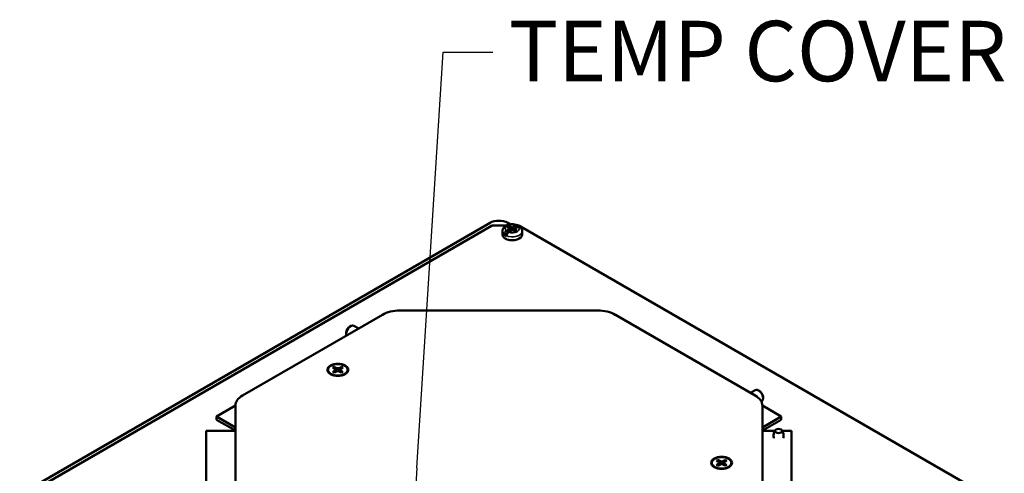
# Paper-space layout 'Layout1' of a CAD drawing. Units: inches. Extents: x 0 to 16.4, y 0 to 10.4.
# Drawn here: x 9.8 to 11.7, y 1.7 to 2.6 of the extents above; entities that cross this region are included whole.
import ezdxf

# ---------------------------------------------------------------- set-up
doc = ezdxf.new("R2010")
doc.units = ezdxf.units.IN
doc.header["$MEASUREMENT"] = 0
for name, color, linetype, lineweight in [('Symbol (ANSI)', 7, 'Continuous', 25), ('Visible (ANSI)', 7, 'Continuous', 50), ('Visible Narrow (ANSI)', 7, 'Continuous', 35)]:
    doc.layers.add(name, color=color, linetype=linetype, lineweight=lineweight)
doc.layers.add('Viewport1ForCustomObjects_0', color=7, linetype='Continuous')
doc.layers.add('Viewport6ForCustomObjects_0', color=7, linetype='Continuous')
doc.styles.get("Standard").update_dxf_attribs({"font": 'tahoma.ttf'})

# ---------------------------------------------------------------- blocks, each defined once
blk = doc.blocks.new('CustomObjectsInViewport6_0')
at = {"layer": 'Visible (ANSI)'}
for p, q in [((-10017.564, -10006.392), (-10010.097, -10002.081)), ((-10017.384, -10006.347), (-10010.065, -10002.121)), ((-10010.065, -10002.121), (-10009.832, -10002.121)), ((-10009.838, -10002.21), (-10009.786, -10002.18)), ((-10009.791, -10002.164), (-10009.819, -10002.148)), ((-10009.814, -10002.081), (-10009.773, -10002.105)), ((-10009.792, -10002.132), (-10009.764, -10002.149)), ((-10009.784, -10002.176), (-10009.791, -10002.164)), ((-10009.786, -10002.18), (-10009.784, -10002.176)), ((-10009.786, -10002.18), (-10009.78, -10002.217)), ((-10009.784, -10002.176), (-10009.779, -10002.216)), ((-10009.764, -10002.149), (-10009.764, -10002.207)), ((-10009.764, -10002.149), (-10009.744, -10002.153)), ((-10009.744, -10002.153), (-10009.737, -10002.151)), ((-10009.744, -10002.197), (-10009.737, -10002.151)), ((-10009.744, -10002.153), (-10009.744, -10002.199)), ((-10009.704, -10002.174), (-10009.744, -10002.197)), ((-10009.737, -10002.151), (-10009.685, -10002.121)), ((-10009.715, -10002.188), (-10009.724, -10002.193)), ((-10009.705, -10002.176), (-10009.708, -10002.212)), ((-10009.702, -10002.172), (-10009.705, -10002.176)), ((-10009.705, -10002.176), (-10009.697, -10002.187)), ((-10009.65, -10002.142), (-10009.702, -10002.172)), ((-10009.697, -10002.187), (-10009.7, -10002.217)), ((-10009.697, -10002.187), (-10009.669, -10002.204)), ((-10009.658, -10002.121), (-10009.641, -10002.121)), ((-10009.652, -10002.14), (-10009.652, -10002.143)), ((-10009.641, -10002.121), (-10002.528, -10006.228)), ((-10009.901, -10002.213), (-10009.901, -10002.266)), ((-10009.813, -10002.237), (-10009.871, -10002.271)), ((-10009.871, -10002.271), (-10009.871, -10002.267)), ((-10009.836, -10002.287), (-10009.836, -10002.291)), ((-10009.751, -10002.2), (-10009.803, -10002.23)), ((-10009.744, -10002.199), (-10009.751, -10002.2)), ((-10009.724, -10002.193), (-10009.744, -10002.197)), ((-10009.724, -10002.203), (-10009.744, -10002.199)), ((-10009.724, -10002.193), (-10009.724, -10002.203)), ((-10009.696, -10002.219), (-10009.724, -10002.203)), ((-10009.587, -10002.213), (-10009.587, -10002.266)), ((-10014.024, -10004.821), (-10011.804, -10003.54)), ((-10011.526, -10003.473), (-10008.386, -10003.473)), ((-10008.107, -10003.54), (-10005.887, -10004.821)), ((-10012.324, -10003.727), (-10012.309, -10003.719)), ((-10012.258, -10003.713), (-10012.182, -10003.758)), ((-10012.382, -10003.827), (-10012.382, -10003.843)), ((-10012.565, -10004.366), (-10012.533, -10004.385)), ((-10012.493, -10004.385), (-10012.46, -10004.366)), ((-10012.601, -10004.494), (-10012.636, -10004.468)), ((-10012.561, -10004.401), (-10012.593, -10004.382)), ((-10012.593, -10004.443), (-10012.561, -10004.424)), ((-10012.533, -10004.44), (-10012.565, -10004.459)), ((-10012.553, -10004.412), (-10012.561, -10004.401)), ((-10012.561, -10004.424), (-10012.553, -10004.412)), ((-10012.561, -10004.424), (-10012.557, -10004.454)), ((-10012.553, -10004.412), (-10012.549, -10004.45)), ((-10012.533, -10004.385), (-10012.513, -10004.389)), ((-10012.533, -10004.385), (-10012.533, -10004.44)), ((-10012.513, -10004.436), (-10012.533, -10004.44)), ((-10012.513, -10004.389), (-10012.493, -10004.385)), ((-10012.513, -10004.389), (-10012.513, -10004.436)), ((-10012.493, -10004.44), (-10012.513, -10004.436)), ((-10012.493, -10004.385), (-10012.493, -10004.44)), ((-10012.46, -10004.459), (-10012.493, -10004.44)), ((-10012.472, -10004.412), (-10012.476, -10004.45)), ((-10012.465, -10004.401), (-10012.472, -10004.412)), ((-10012.472, -10004.412), (-10012.465, -10004.424)), ((-10012.465, -10004.424), (-10012.468, -10004.454)), ((-10012.432, -10004.382), (-10012.465, -10004.401)), ((-10012.465, -10004.424), (-10012.432, -10004.443)), ((-10012.425, -10004.494), (-10012.39, -10004.468)), ((-10005.886, -10004.734), (-10005.962, -10004.778)), ((-10005.82, -10004.747), (-10005.835, -10004.739)), ((-10014.14, -10004.981), (-10014.438, -10005.153)), ((-10014.14, -10006.795), (-10014.14, -10004.982)), ((-10005.784, -10004.911), (-10005.79, -10004.914)), ((-10005.473, -10005.153), (-10005.772, -10004.981)), ((-10005.772, -10004.982), (-10005.772, -10006.795)), ((-10005.762, -10004.848), (-10005.762, -10004.864)), ((-10014.438, -10005.153), (-10014.438, -10005.205)), ((-10014.438, -10005.153), (-10014.14, -10005.326)), ((-10005.473, -10005.153), (-10005.772, -10005.326)), ((-10005.473, -10005.153), (-10005.473, -10005.205)), ((-10014.438, -10005.205), (-10014.14, -10005.378)), ((-10005.772, -10005.378), (-10005.473, -10005.205)), ((-10014.601, -10005.38), (-10014.14, -10005.38)), ((-10014.601, -10005.38), (-10014.601, -10007.336)), ((-10005.575, -10005.38), (-10005.772, -10005.38)), ((-10005.311, -10005.38), (-10005.457, -10005.38)), ((-10005.311, -10007.336), (-10005.311, -10005.38)), ((-10006.468, -10005.877), (-10006.501, -10005.858)), ((-10006.501, -10005.919), (-10006.468, -10005.9)), ((-10006.473, -10005.842), (-10006.44, -10005.861)), ((-10006.44, -10005.916), (-10006.473, -10005.935)), ((-10006.461, -10005.889), (-10006.468, -10005.877)), ((-10006.468, -10005.9), (-10006.461, -10005.889)), ((-10006.468, -10005.9), (-10006.465, -10005.93)), ((-10006.461, -10005.889), (-10006.457, -10005.926)), ((-10006.44, -10005.861), (-10006.42, -10005.865)), ((-10006.44, -10005.861), (-10006.44, -10005.916)), ((-10006.42, -10005.912), (-10006.44, -10005.916)), ((-10006.42, -10005.865), (-10006.4, -10005.861)), ((-10006.42, -10005.865), (-10006.42, -10005.912)), ((-10006.4, -10005.916), (-10006.42, -10005.912)), ((-10006.4, -10005.861), (-10006.368, -10005.842)), ((-10006.4, -10005.861), (-10006.4, -10005.916)), ((-10006.368, -10005.935), (-10006.4, -10005.916)), ((-10006.38, -10005.889), (-10006.384, -10005.926)), ((-10006.373, -10005.877), (-10006.38, -10005.889)), ((-10006.38, -10005.889), (-10006.373, -10005.9)), ((-10006.373, -10005.9), (-10006.376, -10005.93)), ((-10006.34, -10005.858), (-10006.373, -10005.877)), ((-10006.373, -10005.9), (-10006.34, -10005.919)), ((-10006.509, -10005.97), (-10006.543, -10005.944)), ((-10006.332, -10005.97), (-10006.297, -10005.944))]:
    blk.add_line(p, q, dxfattribs=at)
at = {"layer": 'Visible (ANSI)', "extrusion": (0, 0, -1)}
for centre, major_axis, start_param, end_param in [((-10009.956, -10002.163), (0.2, 0), 3.926991, 5.497787), ((-10009.744, -10002.176), (0.0893, 0), 3.712325, 4.141644), ((-10009.744, -10002.266), (0.157, 0), 0, 3.141593), ((-10009.744, -10002.218), (-0.157, 0), 5.339478, 5.656085), ((-10009.744, -10002.176), (-0.0893, 0), 3.712325, 4.141644), ((-10011.526, -10003.7), (0.394, 0), 3.926991, 4.712389), ((-10008.386, -10003.7), (0.394, 0), 4.712389, 5.497787), ((-10012.309, -10003.802), (0.051, 0.0883), 3.566278, 6.283185), ((-10012.513, -10004.412), (0.166, 0), 2.35619449019235, 8.639379797371936), ((-10012.513, -10004.412), (0.156, 0), 0.785398, 7.068583), ((-10012.513, -10004.412), (0.0962, 0), 3.720556, 4.133426), ((-10012.513, -10004.412), (0.0962, 0), 5.291352, 5.704222), ((-10012.513, -10004.412), (-0.0962, 0), 5.291352, 5.704222), ((-10012.513, -10004.412), (-0.0962, 0), 3.720556, 4.133426), ((-10013.746, -10004.982), (-0.394, 0), 0, 0.785398), ((-10006.166, -10004.982), (0.394, 0), 5.497787, 6.283185), ((-10005.835, -10004.822), (-0.051, 0.0883), 0, 3.141593), ((-10006.42, -10005.889), (0.166, 0), 2.356194490192347, 8.639379797371932), ((-10006.42, -10005.889), (0.156, 0), 0.785398, 7.068583), ((-10006.42, -10005.889), (0.0962, 0), 3.720556, 4.133426), ((-10006.42, -10005.889), (-0.0962, 0), 5.291352, 5.704222), ((-10006.42, -10005.889), (0.0962, 0), 5.291352, 5.704222), ((-10006.42, -10005.889), (-0.0962, 0), 3.720556, 4.133426)]:
    blk.add_ellipse(centre, major_axis=major_axis, ratio=0.57735, start_param=start_param, end_param=end_param, dxfattribs=at)
at = {"layer": 'Visible (ANSI)'}
for centre, major_axis, start_param, end_param in [((-10009.744, -10002.218), (-0.0593, 0), 4.018735, 4.199472), ((-10012.324, -10003.794), (-0.041, -0.071), 3.926991, 5.497787), ((-10012.513, -10004.476), (-0.0978, 0), 0.205725, 0.264488), ((-10012.513, -10004.476), (0.0978, 0), 6.018697, 6.07746), ((-10005.82, -10004.814), (-0.041, 0.071), 3.926991, 5.497787), ((-10005.516, -10005.383), (0.0569, 0), 2.356194490192351, 8.639379797371937), ((-10006.42, -10005.953), (-0.0978, 0), 0.205725, 0.264488), ((-10006.42, -10005.953), (0.0978, 0), 6.018697, 6.07746)]:
    blk.add_ellipse(centre, major_axis=major_axis, ratio=0.57735, start_param=start_param, end_param=end_param, dxfattribs=at)
for points, knots in [([(-10009.901, -10002.213), (-10009.901, -10002.203), (-10009.899, -10002.192), (-10009.891, -10002.173), (-10009.886, -10002.163), (-10009.87, -10002.145), (-10009.86, -10002.137), (-10009.836, -10002.122), (-10009.821, -10002.116), (-10009.789, -10002.107), (-10009.773, -10002.104), (-10009.739, -10002.103), (-10009.722, -10002.104), (-10009.691, -10002.109), (-10009.677, -10002.113), (-10009.663, -10002.118)], [0.785404, 0.785404, 0.785404, 0.785404, 1.003806, 1.003806, 1.242949, 1.242949, 1.541331, 1.541331, 1.902053, 1.902053, 2.272849, 2.272849, 2.638374, 2.638374, 2.965192, 2.965192, 2.965192, 2.965192]), ([(-10009.685, -10002.121), (-10009.681, -10002.119), (-10009.676, -10002.117), (-10009.669, -10002.117), (-10009.664, -10002.117), (-10009.659, -10002.121), (-10009.656, -10002.124), (-10009.653, -10002.13), (-10009.652, -10002.135), (-10009.652, -10002.14)], [-0.1746811, -0.1746811, -0.1746811, -0.1746811, -0.1301477, -0.1301477, -0.0863553, -0.0863553, -0.0430386, -0.0430386, 0, 0, 0, 0]), ([(-10009.624, -10002.141), (-10009.625, -10002.14), (-10009.626, -10002.14), (-10009.629, -10002.138), (-10009.634, -10002.137), (-10009.641, -10002.138), (-10009.646, -10002.139), (-10009.65, -10002.142)], [0.07537039, 0.07537039, 0.07537039, 0.07537039, 0.08635529, 0.08635529, 0.13014766, 0.13014766, 0.17468111, 0.17468111, 0.17468111, 0.17468111]), ([(-10009.624, -10002.141), (-10009.62, -10002.144), (-10009.616, -10002.148), (-10009.609, -10002.156), (-10009.605, -10002.16), (-10009.599, -10002.169), (-10009.597, -10002.174), (-10009.592, -10002.185), (-10009.59, -10002.19), (-10009.588, -10002.202), (-10009.587, -10002.207), (-10009.587, -10002.213)], [3.3112025, 3.3112025, 3.3112025, 3.3112025, 3.4343614, 3.4343614, 3.5575202, 3.5575202, 3.6806791, 3.6806791, 3.8038379, 3.8038379, 3.9269968, 3.9269968, 3.9269968, 3.9269968]), ([(-10009.871, -10002.267), (-10009.871, -10002.262), (-10009.87, -10002.256), (-10009.867, -10002.246), (-10009.865, -10002.239), (-10009.859, -10002.23), (-10009.855, -10002.224), (-10009.847, -10002.216), (-10009.842, -10002.212), (-10009.838, -10002.21)], [0, 0, 0, 0, 0.0430386, 0.0430386, 0.0863553, 0.0863553, 0.1301477, 0.1301477, 0.1746811, 0.1746811, 0.1746811, 0.1746811]), ([(-10009.803, -10002.23), (-10009.807, -10002.232), (-10009.812, -10002.236), (-10009.82, -10002.244), (-10009.824, -10002.25), (-10009.83, -10002.26), (-10009.832, -10002.266), (-10009.835, -10002.276), (-10009.836, -10002.282), (-10009.836, -10002.287)], [-0.1746811, -0.1746811, -0.1746811, -0.1746811, -0.1301477, -0.1301477, -0.0863553, -0.0863553, -0.0430386, -0.0430386, 0, 0, 0, 0]), ([(-10005.569, -10005.371), (-10005.573, -10005.377), (-10005.577, -10005.383), (-10005.583, -10005.398), (-10005.586, -10005.406), (-10005.591, -10005.424), (-10005.593, -10005.433), (-10005.595, -10005.452), (-10005.595, -10005.462), (-10005.594, -10005.481), (-10005.592, -10005.49), (-10005.59, -10005.498)], [3.5646447, 3.5646447, 3.5646447, 3.5646447, 3.6666966, 3.6666966, 3.7687484, 3.7687484, 3.8708003, 3.8708003, 3.9728521, 3.9728521, 4.0712295, 4.0712295, 4.0712295, 4.0712295]), ([(-10005.442, -10005.498), (-10005.44, -10005.49), (-10005.438, -10005.481), (-10005.437, -10005.462), (-10005.437, -10005.452), (-10005.439, -10005.433), (-10005.44, -10005.424), (-10005.445, -10005.406), (-10005.448, -10005.398), (-10005.455, -10005.383), (-10005.459, -10005.377), (-10005.463, -10005.371)], [6.9243448, 6.9243448, 6.9243448, 6.9243448, 7.0227222, 7.0227222, 7.124774, 7.124774, 7.2268259, 7.2268259, 7.3288777, 7.3288777, 7.4309296, 7.4309296, 7.4309296, 7.4309296])]:
    blk.add_open_spline(points, degree=3, knots=knots, dxfattribs=at)
for points, weights in [([(-10009.792, -10002.132), (-10009.775, -10002.182), (-10009.766, -10002.209)], [1.060163751, 1.09120736094, 1.01719366215]), ([(-10009.721, -10002.205), (-10009.718, -10002.197), (-10009.715, -10002.188)], [1.02674474142, 1.04454262102, 1.0549033438]), ([(-10012.565, -10004.366), (-10012.548, -10004.416), (-10012.539, -10004.443)], [1.05115437205, 1.09163439638, 1.04199312882]), ([(-10012.487, -10004.443), (-10012.477, -10004.416), (-10012.46, -10004.366)], [1.04199312882, 1.09163439638, 1.05115437205]), ([(-10006.473, -10005.842), (-10006.456, -10005.892), (-10006.446, -10005.92)], [1.05115437205, 1.09163439638, 1.04199312882]), ([(-10006.394, -10005.92), (-10006.385, -10005.892), (-10006.368, -10005.842)], [1.04199312882, 1.09163439638, 1.05115437205])]:
    blk.add_rational_spline(points, weights, degree=2, dxfattribs=at)
at = {"layer": 'Visible Narrow (ANSI)', "extrusion": (0, 0, -1)}
for centre, major_axis, start_param, end_param in [((-10009.744, -10002.176), (-0.111, 0), 5.722644, 8.414511), ((-10009.744, -10002.176), (0.111, 0), 5.722644, 8.414511), ((-10009.744, -10002.213), (-0.157, 0), 5.656085, 6.283185), ((-10009.744, -10002.213), (0.157, 0), 0, 2.197885)]:
    blk.add_ellipse(centre, major_axis=major_axis, ratio=0.57735, start_param=start_param, end_param=end_param, dxfattribs=at)
blk = doc.blocks.new('CustomObjectsInViewport1_0')
at = {"layer": 'Symbol (ANSI)'}
for p, q in [((10.9062, 2.0706), (10.9586, 2.895)), ((10.9586, 2.895), (11.057, 2.895)), ((10.9062, 2.0706), (10.9015, 1.9969))]:
    blk.add_line(p, q, dxfattribs=at)
at = {"layer": 'Symbol (ANSI)', "insert": (11.0884, 2.9575), "char_height": 0.12, "attachment_point": 1}
blk.add_mtext('\\fTahoma|b0|i0;\\W1.;TEMP COVER', dxfattribs=at)

psp = doc.layouts.get("Layout1")

# ---------------------------------------------------------------- block references
at = {"layer": 'Viewport1ForCustomObjects_0'}
psp.add_blockref('CustomObjectsInViewport1_0', (-0.3225, -0.3225), dxfattribs=at)
at = {"layer": 'Viewport6ForCustomObjects_0', "xscale": 0.1250000000000062, "yscale": 0.1250000000000062, "zscale": 0.1250000000000062}
psp.add_blockref('CustomObjectsInViewport6_0', (1261.991, 1252.4943), dxfattribs=at)

doc.saveas('drawing.dxf')
